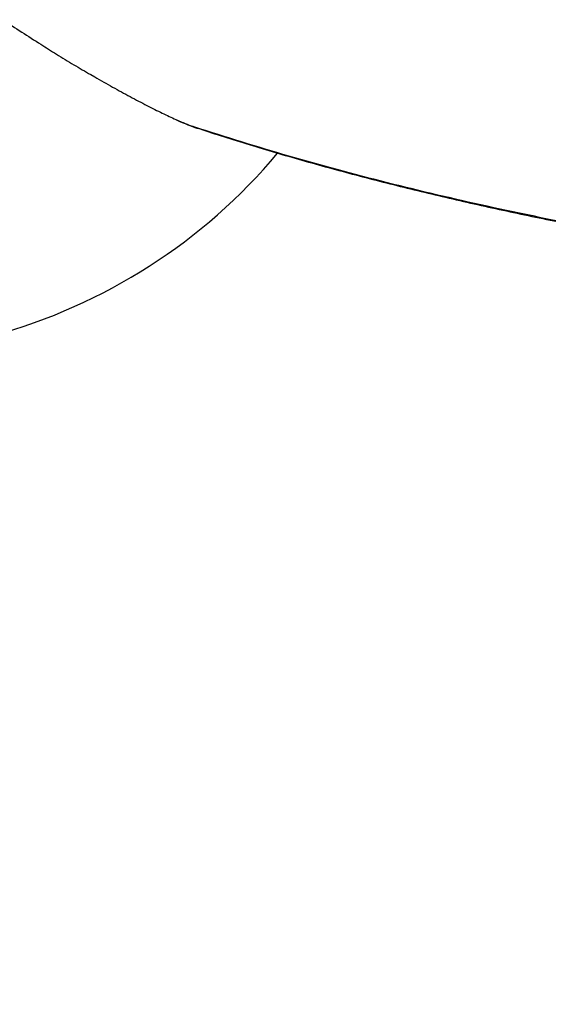
# Model space of a CAD drawing. Units: millimetres. Extents: x -4750 to 5502, y -4408 to 9676.
# Drawn here: x -257 to -140, y -1760 to -1543 of the extents above; entities that cross this region are included whole.
import ezdxf

# ---------------------------------------------------------------- set-up
doc = ezdxf.new("R2010")
doc.units = ezdxf.units.MM
doc.styles.add('SLDTEXTSTYLE0', font='TXT', dxfattribs={"width": 0.7})
doc.dimstyles.new('SLDDIMSTYLE0', dxfattribs={"dimtxt": 5, "dimasz": 3.302, "dimexe": 0, "dimexo": 0.0625, "dimgap": 1.25, "dimtad": 2, "dimdec": 0, "dimrnd": 1e-09, "dimzin": 12, "dimdsep": 46, "dimtxsty": 'SLDTEXTSTYLE0', "dimsah": 1, "dimcen": 0.09, "dimadec": 0, "dimazin": 3, "dimtfac": 1, "dimtofl": 0, "dimtmove": 0, "dimatfit": 3, "dimfxl": 0, "dimfrac": 2, "dimtolj": 1, "dimtzin": 12, "dimarcsym": 0})

# ---------------------------------------------------------------- blocks, each defined once
blk = doc.blocks.new('_D')
at = {"color": 7, "linetype": 'Continuous', "lineweight": 0}
for p, q in [((-2749.42, -396.79), (-2749.42, -4230.64)), ((3569.38, -1689.97), (3569.38, -4230.64)), ((3569.38, -4229.64), (-2749.42, -4229.64))]:
    blk.add_line(p, q, dxfattribs=at)
at = {"color": 7, "linetype": 'Continuous', "lineweight": 18}
for points in [[(-2749.42, -4229.64), (-2746.12, -4230.15), (-2746.12, -4229.13)], [(3569.38, -4229.64), (3566.08, -4229.13), (3566.08, -4230.15)]]:
    blk.add_solid(points, dxfattribs=at)
at = {"color": 7, "linetype": 'Continuous', "lineweight": 18, "insert": (404.29, -4223.2), "char_height": 5, "attachment_point": 1, "style": 'SLDTEXTSTYLE0'}
blk.add_mtext('6319', dxfattribs=at)
blk = doc.blocks.new('_D_2')
at = {"color": 7, "linetype": 'Continuous', "lineweight": 0}
for p, q in [((-4750.26, -946.79), (-4750.26, -4408.47)), ((5069.38, -1689.97), (5069.38, -4408.47)), ((-4750.26, -4407.47), (5069.38, -4407.47))]:
    blk.add_line(p, q, dxfattribs=at)
at = {"color": 7, "linetype": 'Continuous', "lineweight": 18}
for points in [[(-4750.26, -4407.47), (-4746.96, -4407.98), (-4746.96, -4406.96)], [(5069.38, -4407.47), (5066.08, -4406.96), (5066.08, -4407.98)]]:
    blk.add_solid(points, dxfattribs=at)
at = {"color": 7, "linetype": 'Continuous', "lineweight": 18, "insert": (153.16, -4401.03), "char_height": 5, "attachment_point": 1, "style": 'SLDTEXTSTYLE0'}
blk.add_mtext('9820', dxfattribs=at)

msp = doc.modelspace()

# ---------------------------------------------------------------- linework, layer by layer
at = {"color": 7, "linetype": 'Continuous', "lineweight": 25}
for p, q in [((-241.23, -1554.76), (-241.22, -1554.75)), ((-241.23, -1554.76), (-240.34, -1555.27)), ((-241.22, -1554.75), (-240.34, -1555.26)), ((-240.34, -1555.27), (-240.34, -1555.26))]:
    msp.add_line(p, q, dxfattribs=at)
at = {"color": 7, "linetype": 'Continuous', "lineweight": 25, "flags": 128}
msp.add_lwpolyline([(-218.31, -1566.3), (-217.82, -1566.54), (-217.73, -1566.57)], dxfattribs=at)
at = {"color": 7, "linetype": 'Continuous', "lineweight": 25}
msp.add_arc((-295.79, -1491.79), 125, 285.3438, 320.0183, dxfattribs=at)
for points, knots in [([(-366.3, -1482.2), (-363.27, -1483.77), (-357.22, -1486.9), (-347.65, -1491.97), (-337.78, -1497.3), (-327.73, -1502.84), (-317.7, -1508.48), (-307.64, -1514.24), (-297.55, -1520.13), (-287.74, -1525.97), (-278.37, -1531.65), (-269.4, -1537.17), (-260.63, -1542.68), (-255.03, -1546.26), (-252.23, -1548.06)], [0, 0, 0, 0, 0.083555, 0.167111, 0.253098, 0.339086, 0.422629, 0.506173, 0.59215, 0.678127, 0.757555, 0.836984, 0.918492, 1, 1, 1, 1]), ([(-252.23, -1548.06), (-251.09, -1548.78), (-248.78, -1550.25), (-245.04, -1552.53), (-242.46, -1554.03), (-241.22, -1554.75)], [0, 0, 0, 0, 0.334223, 0.6781575, 1, 1, 1, 1]), ([(-240.34, -1555.26), (-239.02, -1556.01), (-236.38, -1557.52), (-232.49, -1559.65), (-228.8, -1561.59), (-225.36, -1563.31), (-223.42, -1564.2), (-222.44, -1564.64)], [0, 0, 0, 0, 0.199968, 0.399936, 0.599961, 0.799988, 1, 1, 1, 1]), ([(-222.44, -1564.64), (-221.55, -1565.03), (-219.97, -1565.72), (-218.82, -1566.12), (-218.31, -1566.3)], [0, 0, 0, 0, 0.562899, 1, 1, 1, 1]), ([(-222.36, -1564.71), (-222.08, -1564.84), (-221.15, -1565.26), (-219.77, -1565.83), (-218.53, -1566.31), (-217.93, -1566.5), (-217.78, -1566.54)], [0, 0, 0, 0, 0.154993, 0.511102, 0.876248, 1, 1, 1, 1]), ([(-218.31, -1566.3), (-211.47, -1568.46), (-197.78, -1572.78), (-176.21, -1578.56), (-153.88, -1583.83), (-130.76, -1588.56), (-106.87, -1592.74), (-82.24, -1596.4), (-56.86, -1599.54), (-30.77, -1602.16), (-3.98, -1604.27), (23.84, -1605.9), (52.72, -1607.03), (82.67, -1607.65), (113.31, -1607.74), (144.56, -1607.34), (165.92, -1606.64), (176.61, -1606.3)], [0, 0, 0, 0, 0.0658, 0.13162, 0.197448, 0.26327, 0.329072, 0.39486, 0.460667, 0.526481, 0.592289, 0.658079, 0.726451, 0.79484, 0.863236, 0.931627, 1, 1, 1, 1]), ([(-217.72, -1566.54), (-216.04, -1567.1), (-210.64, -1568.89), (-201.24, -1571.74), (-189.52, -1575.1), (-177.54, -1578.29), (-165.28, -1581.31), (-152.74, -1584.18), (-139.91, -1586.89), (-126.79, -1589.44), (-113.38, -1591.83), (-99.68, -1594.06), (-85.7, -1596.14), (-71.42, -1598.05), (-56.86, -1599.8), (-42.03, -1601.39), (-26.92, -1602.81), (-11.53, -1604.07), (4.14, -1605.16), (20.09, -1606.09), (36.34, -1606.86), (52.87, -1607.46), (69.69, -1607.9), (86.78, -1608.17), (104.13, -1608.27), (121.75, -1608.2), (139.66, -1607.96), (157.9, -1607.54), (170.73, -1607.18), (177.55, -1606.9), (178.12, -1606.88)], [0, 0, 0, 0, 0.0163426, 0.0525486, 0.088837, 0.1251524, 0.1614775, 0.198046, 0.2347245, 0.2715223, 0.3084488, 0.3455135, 0.3827296, 0.4201122, 0.4575959, 0.4951889, 0.5328992, 0.5707349, 0.6087042, 0.6468154, 0.6850766, 0.7234963, 0.7620828, 0.8008514, 0.8395868, 0.8784632, 0.9175697, 0.9568822, 0.996376, 1, 1, 1, 1])]:
    msp.add_open_spline(points, degree=3, knots=knots, dxfattribs=at)

# ---------------------------------------------------------------- dimensions: what is measured, and where the dimension line sits
at = {"color": 7, "linetype": 'Continuous', "lineweight": 18}
dim = msp.add_linear_dim(base=(-2749.42, -4229.64), p1=(3569.38, -1689.97), p2=(-2749.42, -396.79), dimstyle='SLDDIMSTYLE0', dxfattribs=at)
dim.commit()
dim.dimension.update_dxf_attribs({"geometry": '_D', "text_midpoint": (409.98, -4229.64), "dimtype": 160})
dim = msp.add_linear_dim(base=(5069.38, -4407.47), p1=(-4750.26, -946.79), p2=(5069.38, -1689.97), angle=0, dimstyle='SLDDIMSTYLE0', dxfattribs=at)
dim.commit()
dim.dimension.update_dxf_attribs({"geometry": '_D_2', "text_midpoint": (159.56, -4407.47), "dimtype": 160})

doc.saveas('drawing.dxf')
